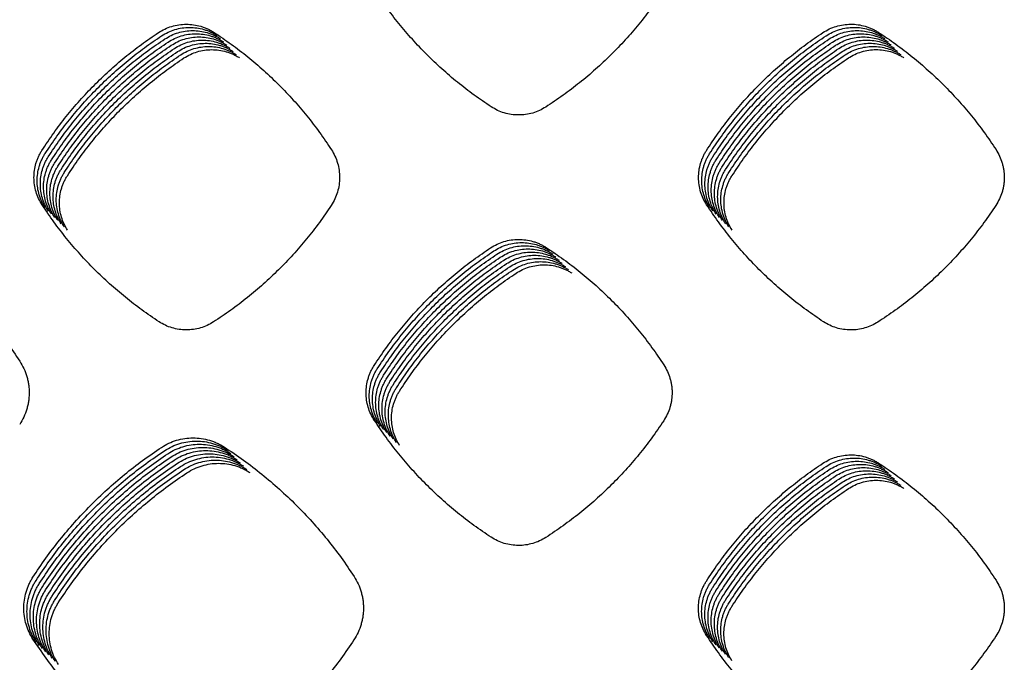
# Model space of a CAD drawing. Units: millimetres. Extents: x 14825 to 21551, y -16892 to -12508.
# Drawn here: x 15964 to 16022, y -15192 to -15154 of the extents above; entities that cross this region are included whole.
import ezdxf

# ---------------------------------------------------------------- set-up
doc = ezdxf.new("R2010")
doc.units = ezdxf.units.MM

msp = doc.modelspace()

# ---------------------------------------------------------------- linework, layer by layer
at = {"color": 6, "linetype": 'Continuous'}
for points in [[(15991.946, -15158.773), (15990.934, -15158.075), (15989.962, -15157.327), (15989.029, -15156.528), (15988.138, -15155.681), (15987.292, -15154.79), (15986.494, -15153.855), (15985.745, -15152.881), (15985.048, -15151.868)], [(16002.114, -15151.91), (16001.411, -15152.92), (16000.657, -15153.891), (15999.852, -15154.822), (15998.999, -15155.711), (15998.101, -15156.554), (15997.16, -15157.349), (15996.18, -15158.093), (15995.161, -15158.785)], [(15972.314, -15154.393), (15972.692, -15154.182), (15973.096, -15154.028), (15973.519, -15153.933), (15973.95, -15153.901), (15974.382, -15153.93), (15974.803, -15154.021), (15975.009, -15154.09), (15975.21, -15154.173), (15975.404, -15154.271), (15975.59, -15154.382)], [(16011.514, -15154.393), (16011.892, -15154.181), (16012.297, -15154.027), (16012.72, -15153.932), (16013.152, -15153.899), (16013.584, -15153.928), (16014.005, -15154.019), (16014.212, -15154.087), (16014.413, -15154.171), (16014.607, -15154.268), (16014.794, -15154.38)], [(15965.438, -15161.339), (15966.13, -15160.322), (15966.874, -15159.343), (15967.668, -15158.404), (15968.511, -15157.507), (15969.399, -15156.655), (15970.331, -15155.85), (15971.303, -15155.096), (15972.314, -15154.393)], [(15972.501, -15154.58), (15972.879, -15154.369), (15973.284, -15154.215), (15973.706, -15154.12), (15974.138, -15154.088), (15974.569, -15154.117), (15974.991, -15154.209), (15975.197, -15154.277), (15975.397, -15154.36), (15975.591, -15154.458), (15975.778, -15154.569)], [(15972.689, -15154.768), (15973.067, -15154.557), (15973.471, -15154.402), (15973.894, -15154.308), (15974.326, -15154.275), (15974.757, -15154.305), (15975.178, -15154.396), (15975.384, -15154.464), (15975.585, -15154.548), (15975.779, -15154.645), (15975.965, -15154.757)], [(15972.877, -15154.955), (15973.255, -15154.744), (15973.659, -15154.59), (15974.082, -15154.495), (15974.513, -15154.463), (15974.945, -15154.492), (15975.366, -15154.583), (15975.572, -15154.652), (15975.773, -15154.735), (15975.966, -15154.833), (15976.153, -15154.944)], [(15975.59, -15154.382), (15976.607, -15155.079), (15977.584, -15155.828), (15978.521, -15156.628), (15979.417, -15157.476), (15980.266, -15158.37), (15981.067, -15159.308), (15981.817, -15160.286), (15982.516, -15161.302)], [(16004.644, -15161.344), (16005.336, -15160.326), (16006.078, -15159.348), (16006.872, -15158.408), (16007.714, -15157.51), (16008.602, -15156.657), (16009.533, -15155.852), (16010.504, -15155.097), (16011.514, -15154.393)], [(16011.702, -15154.581), (16012.08, -15154.369), (16012.485, -15154.214), (16012.907, -15154.119), (16013.339, -15154.086), (16013.771, -15154.115), (16014.193, -15154.206), (16014.399, -15154.275), (16014.6, -15154.358), (16014.794, -15154.455), (16014.981, -15154.567)], [(16011.889, -15154.768), (16012.267, -15154.556), (16012.672, -15154.402), (16013.095, -15154.307), (16013.527, -15154.274), (16013.959, -15154.303), (16014.381, -15154.394), (16014.587, -15154.462), (16014.788, -15154.545), (16014.982, -15154.643), (16015.169, -15154.754)], [(16012.077, -15154.955), (16012.455, -15154.744), (16012.86, -15154.589), (16013.283, -15154.494), (16013.715, -15154.461), (16014.146, -15154.49), (16014.568, -15154.581), (16014.775, -15154.65), (16014.976, -15154.733), (16015.17, -15154.83), (16015.357, -15154.942)], [(16014.794, -15154.38), (16015.811, -15155.076), (16016.789, -15155.824), (16017.728, -15156.624), (16018.624, -15157.472), (16019.474, -15158.366), (16020.276, -15159.303), (16021.027, -15160.281), (16021.726, -15161.298)], [(15965.626, -15161.526), (15966.318, -15160.509), (15967.061, -15159.531), (15967.855, -15158.591), (15968.698, -15157.694), (15969.587, -15156.842), (15970.519, -15156.038), (15971.491, -15155.283), (15972.501, -15154.58)], [(15965.813, -15161.714), (15966.506, -15160.696), (15967.249, -15159.718), (15968.043, -15158.779), (15968.886, -15157.882), (15969.774, -15157.03), (15970.706, -15156.225), (15971.678, -15155.471), (15972.689, -15154.768)], [(15966.001, -15161.901), (15966.693, -15160.884), (15967.436, -15159.906), (15968.231, -15158.966), (15969.074, -15158.069), (15969.962, -15157.217), (15970.894, -15156.412), (15971.866, -15155.658), (15972.877, -15154.955)], [(15973.064, -15155.143), (15973.442, -15154.931), (15973.847, -15154.777), (15974.269, -15154.683), (15974.701, -15154.65), (15975.132, -15154.68), (15975.553, -15154.771), (15975.759, -15154.839), (15975.96, -15154.923), (15976.154, -15155.02), (15976.341, -15155.132)], [(15973.252, -15155.33), (15973.63, -15155.119), (15974.034, -15154.965), (15974.457, -15154.87), (15974.888, -15154.838), (15975.32, -15154.867), (15975.741, -15154.958), (15975.947, -15155.027), (15976.148, -15155.11), (15976.342, -15155.208), (15976.528, -15155.319)], [(15973.439, -15155.517), (15973.817, -15155.306), (15974.222, -15155.152), (15974.644, -15155.057), (15975.076, -15155.025), (15975.507, -15155.054), (15975.929, -15155.146), (15976.135, -15155.214), (15976.335, -15155.297), (15976.529, -15155.395), (15976.716, -15155.506)], [(16004.832, -15161.531), (16005.524, -15160.513), (16006.266, -15159.535), (16007.06, -15158.595), (16007.902, -15157.697), (16008.789, -15156.845), (16009.72, -15156.039), (16010.692, -15155.284), (16011.702, -15154.581)], [(16005.02, -15161.718), (16005.711, -15160.701), (16006.454, -15159.722), (16007.247, -15158.782), (16008.089, -15157.885), (16008.977, -15157.032), (16009.908, -15156.227), (16010.879, -15155.472), (16011.889, -15154.768)], [(16005.207, -15161.906), (16005.899, -15160.888), (16006.641, -15159.91), (16007.435, -15158.97), (16008.277, -15158.072), (16009.164, -15157.22), (16010.096, -15156.414), (16011.067, -15155.659), (16012.077, -15154.955)], [(16012.264, -15155.143), (16012.643, -15154.931), (16013.047, -15154.776), (16013.47, -15154.681), (16013.902, -15154.649), (16014.334, -15154.678), (16014.756, -15154.768), (16014.962, -15154.837), (16015.163, -15154.92), (16015.357, -15155.018), (16015.544, -15155.129)], [(16012.452, -15155.33), (16012.83, -15155.118), (16013.235, -15154.964), (16013.658, -15154.869), (16014.09, -15154.836), (16014.522, -15154.865), (16014.943, -15154.956), (16015.15, -15155.024), (16015.351, -15155.108), (16015.545, -15155.205), (16015.732, -15155.317)], [(16012.64, -15155.518), (16013.018, -15155.306), (16013.423, -15155.151), (16013.845, -15155.056), (16014.277, -15155.023), (16014.709, -15155.052), (16015.131, -15155.143), (16015.337, -15155.212), (16015.538, -15155.295), (16015.732, -15155.392), (16015.919, -15155.504)], [(15966.188, -15162.089), (15966.881, -15161.071), (15967.624, -15160.093), (15968.418, -15159.154), (15969.261, -15158.256), (15970.15, -15157.404), (15971.081, -15156.6), (15972.054, -15155.846), (15973.064, -15155.143)], [(15966.376, -15162.276), (15967.068, -15161.259), (15967.812, -15160.28), (15968.606, -15159.341), (15969.449, -15158.444), (15970.337, -15157.592), (15971.269, -15156.787), (15972.241, -15156.033), (15973.252, -15155.33)], [(15966.564, -15162.463), (15967.256, -15161.446), (15967.999, -15160.468), (15968.793, -15159.528), (15969.636, -15158.631), (15970.525, -15157.779), (15971.457, -15156.975), (15972.429, -15156.22), (15973.439, -15155.517)], [(15973.627, -15155.705), (15974.005, -15155.494), (15974.409, -15155.339), (15974.832, -15155.245), (15975.264, -15155.212), (15975.695, -15155.242), (15976.116, -15155.333), (15976.322, -15155.401), (15976.523, -15155.485), (15976.717, -15155.582), (15976.903, -15155.694)], [(15973.815, -15155.892), (15974.193, -15155.681), (15974.597, -15155.527), (15975.02, -15155.432), (15975.451, -15155.4), (15975.883, -15155.429), (15976.304, -15155.52), (15976.51, -15155.589), (15976.711, -15155.672), (15976.904, -15155.77), (15977.091, -15155.881)], [(16005.395, -15162.093), (16006.086, -15161.076), (16006.829, -15160.097), (16007.622, -15159.157), (16008.464, -15158.259), (16009.352, -15157.407), (16010.283, -15156.602), (16011.255, -15155.847), (16012.264, -15155.143)], [(16005.582, -15162.281), (16006.274, -15161.263), (16007.016, -15160.285), (16007.81, -15159.345), (16008.652, -15158.447), (16009.54, -15157.594), (16010.471, -15156.789), (16011.442, -15156.034), (16012.452, -15155.33)], [(16005.77, -15162.468), (16006.462, -15161.45), (16007.204, -15160.472), (16007.998, -15159.532), (16008.84, -15158.634), (16009.727, -15157.782), (16010.658, -15156.976), (16011.63, -15156.221), (16012.64, -15155.518)], [(16012.827, -15155.705), (16013.205, -15155.493), (16013.61, -15155.339), (16014.033, -15155.244), (16014.465, -15155.211), (16014.897, -15155.24), (16015.319, -15155.331), (16015.525, -15155.399), (16015.726, -15155.482), (16015.92, -15155.58), (16016.107, -15155.691)], [(16013.015, -15155.892), (16013.393, -15155.681), (16013.798, -15155.526), (16014.221, -15155.431), (16014.653, -15155.398), (16015.084, -15155.427), (16015.506, -15155.518), (16015.713, -15155.587), (16015.914, -15155.67), (16016.108, -15155.767), (16016.295, -15155.879)], [(15966.751, -15162.651), (15967.444, -15161.633), (15968.187, -15160.655), (15968.981, -15159.716), (15969.824, -15158.819), (15970.712, -15157.967), (15971.644, -15157.162), (15972.616, -15156.408), (15973.627, -15155.705)], [(15966.939, -15162.838), (15967.631, -15161.821), (15968.374, -15160.843), (15969.169, -15159.903), (15970.012, -15159.006), (15970.9, -15158.154), (15971.832, -15157.349), (15972.804, -15156.595), (15973.815, -15155.892)], [(16005.958, -15162.655), (16006.649, -15161.638), (16007.392, -15160.659), (16008.185, -15159.719), (16009.027, -15158.822), (16009.915, -15157.969), (16010.846, -15157.164), (16011.817, -15156.409), (16012.827, -15155.705)], [(16006.145, -15162.843), (16006.837, -15161.825), (16007.579, -15160.847), (16008.373, -15159.907), (16009.215, -15159.009), (16010.102, -15158.157), (16011.034, -15157.351), (16012.005, -15156.596), (16013.015, -15155.892)], [(15995.161, -15158.785), (15994.788, -15158.988), (15994.39, -15159.136), (15993.974, -15159.225), (15993.55, -15159.253), (15993.128, -15159.222), (15992.716, -15159.13), (15992.318, -15158.979), (15991.946, -15158.773)], [(15965.447, -15164.547), (15965.242, -15164.177), (15965.092, -15163.781), (15965.001, -15163.367), (15964.969, -15162.945), (15964.998, -15162.523), (15965.087, -15162.11), (15965.153, -15161.909), (15965.235, -15161.712), (15965.329, -15161.522), (15965.438, -15161.339)], [(15982.516, -15161.302), (15982.725, -15161.683), (15982.877, -15162.089), (15982.969, -15162.513), (15982.999, -15162.946), (15982.967, -15163.377), (15982.873, -15163.798), (15982.718, -15164.204), (15982.506, -15164.584)], [(16004.654, -15164.545), (16004.449, -15164.175), (16004.3, -15163.78), (16004.209, -15163.367), (16004.177, -15162.946), (16004.206, -15162.525), (16004.294, -15162.114), (16004.361, -15161.912), (16004.442, -15161.716), (16004.536, -15161.526), (16004.644, -15161.344)], [(16021.726, -15161.298), (16021.936, -15161.679), (16022.088, -15162.085), (16022.143, -15162.297), (16022.181, -15162.511), (16022.204, -15162.727), (16022.211, -15162.943), (16022.203, -15163.161), (16022.179, -15163.379), (16022.139, -15163.592), (16022.085, -15163.802), (16021.93, -15164.208), (16021.716, -15164.591)], [(15965.635, -15164.735), (15965.43, -15164.364), (15965.28, -15163.968), (15965.188, -15163.554), (15965.157, -15163.132), (15965.186, -15162.71), (15965.274, -15162.298), (15965.341, -15162.096), (15965.422, -15161.899), (15965.517, -15161.709), (15965.626, -15161.526)], [(15965.822, -15164.922), (15965.617, -15164.551), (15965.468, -15164.155), (15965.376, -15163.742), (15965.345, -15163.32), (15965.373, -15162.897), (15965.462, -15162.485), (15965.529, -15162.284), (15965.61, -15162.087), (15965.705, -15161.897), (15965.813, -15161.714)], [(15966.01, -15165.109), (15965.805, -15164.739), (15965.655, -15164.343), (15965.563, -15163.929), (15965.532, -15163.507), (15965.561, -15163.085), (15965.65, -15162.673), (15965.716, -15162.471), (15965.797, -15162.274), (15965.892, -15162.084), (15966.001, -15161.901)], [(15966.198, -15165.297), (15965.992, -15164.926), (15965.843, -15164.53), (15965.751, -15164.117), (15965.72, -15163.694), (15965.749, -15163.272), (15965.837, -15162.86), (15965.904, -15162.658), (15965.985, -15162.462), (15966.08, -15162.272), (15966.188, -15162.089)], [(16004.841, -15164.732), (16004.637, -15164.362), (16004.488, -15163.967), (16004.396, -15163.555), (16004.365, -15163.134), (16004.394, -15162.712), (16004.482, -15162.301), (16004.548, -15162.1), (16004.629, -15161.903), (16004.724, -15161.714), (16004.832, -15161.531)], [(16005.029, -15164.92), (16004.824, -15164.55), (16004.675, -15164.155), (16004.584, -15163.742), (16004.553, -15163.321), (16004.581, -15162.9), (16004.67, -15162.488), (16004.736, -15162.287), (16004.817, -15162.091), (16004.911, -15161.901), (16005.02, -15161.718)], [(16005.217, -15165.107), (16005.012, -15164.737), (16004.863, -15164.342), (16004.771, -15163.93), (16004.74, -15163.508), (16004.769, -15163.087), (16004.857, -15162.676), (16004.924, -15162.475), (16005.004, -15162.278), (16005.099, -15162.089), (16005.207, -15161.906)], [(15966.385, -15165.484), (15966.18, -15165.114), (15966.03, -15164.718), (15965.939, -15164.304), (15965.907, -15163.882), (15965.936, -15163.46), (15966.025, -15163.047), (15966.091, -15162.846), (15966.173, -15162.649), (15966.267, -15162.459), (15966.376, -15162.276)], [(15966.573, -15165.672), (15966.368, -15165.301), (15966.218, -15164.905), (15966.126, -15164.491), (15966.095, -15164.069), (15966.124, -15163.647), (15966.212, -15163.235), (15966.279, -15163.033), (15966.36, -15162.836), (15966.455, -15162.646), (15966.564, -15162.463)], [(15966.76, -15165.859), (15966.555, -15165.488), (15966.406, -15165.092), (15966.314, -15164.679), (15966.283, -15164.257), (15966.311, -15163.834), (15966.4, -15163.422), (15966.467, -15163.221), (15966.548, -15163.024), (15966.643, -15162.834), (15966.751, -15162.651)], [(16005.404, -15165.294), (16005.2, -15164.925), (16005.05, -15164.53), (16004.959, -15164.117), (16004.928, -15163.696), (16004.956, -15163.275), (16005.045, -15162.863), (16005.111, -15162.662), (16005.192, -15162.466), (16005.287, -15162.276), (16005.395, -15162.093)], [(16005.592, -15165.482), (16005.387, -15165.112), (16005.238, -15164.717), (16005.147, -15164.304), (16005.115, -15163.883), (16005.144, -15163.462), (16005.232, -15163.051), (16005.299, -15162.849), (16005.38, -15162.653), (16005.474, -15162.463), (16005.582, -15162.281)], [(16005.779, -15165.669), (16005.575, -15165.299), (16005.426, -15164.904), (16005.334, -15164.492), (16005.303, -15164.071), (16005.332, -15163.649), (16005.42, -15163.238), (16005.486, -15163.037), (16005.567, -15162.84), (16005.662, -15162.651), (16005.77, -15162.468)], [(16005.967, -15165.857), (16005.762, -15165.487), (16005.613, -15165.092), (16005.522, -15164.679), (16005.491, -15164.258), (16005.519, -15163.837), (16005.608, -15163.425), (16005.674, -15163.224), (16005.755, -15163.028), (16005.849, -15162.838), (16005.958, -15162.655)], [(15966.948, -15166.046), (15966.743, -15165.676), (15966.593, -15165.28), (15966.501, -15164.866), (15966.47, -15164.444), (15966.499, -15164.022), (15966.588, -15163.61), (15966.654, -15163.408), (15966.735, -15163.211), (15966.83, -15163.021), (15966.939, -15162.838)], [(16006.155, -15166.044), (16005.95, -15165.674), (16005.801, -15165.279), (16005.709, -15164.867), (16005.678, -15164.445), (16005.707, -15164.024), (16005.795, -15163.613), (16005.862, -15163.412), (16005.942, -15163.215), (16006.037, -15163.026), (16006.145, -15162.843)], [(15972.346, -15171.451), (15971.334, -15170.753), (15970.362, -15170.005), (15969.429, -15169.206), (15968.537, -15168.36), (15967.692, -15167.468), (15966.893, -15166.534), (15966.144, -15165.56), (15965.447, -15164.547)], [(15982.506, -15164.584), (15981.804, -15165.594), (15981.05, -15166.565), (15980.247, -15167.497), (15979.394, -15168.386), (15978.497, -15169.229), (15977.557, -15170.024), (15976.577, -15170.768), (15975.559, -15171.461)], [(16011.547, -15171.452), (16010.536, -15170.753), (16009.565, -15170.005), (16008.632, -15169.206), (16007.742, -15168.359), (16006.896, -15167.467), (16006.098, -15166.532), (16005.351, -15165.557), (16004.654, -15164.545)], [(16021.716, -15164.591), (16021.013, -15165.601), (16020.259, -15166.572), (16019.454, -15167.503), (16018.601, -15168.392), (16017.703, -15169.234), (16016.761, -15170.029), (16015.78, -15170.773), (16014.761, -15171.465)], [(15956.491, -15166.141), (15957.613, -15166.911), (15958.692, -15167.738), (15959.727, -15168.621), (15960.715, -15169.558), (15961.652, -15170.545), (15962.536, -15171.58), (15963.364, -15172.659), (15964.135, -15173.781)], [(15991.91, -15167.085), (15992.289, -15166.874), (15992.695, -15166.719), (15993.118, -15166.624), (15993.551, -15166.591), (15993.984, -15166.621), (15994.406, -15166.712), (15994.613, -15166.78), (15994.814, -15166.864), (15995.008, -15166.961), (15995.196, -15167.073)], [(15985.033, -15174.034), (15985.726, -15173.017), (15986.469, -15172.038), (15987.263, -15171.099), (15988.106, -15170.201), (15988.995, -15169.349), (15989.927, -15168.544), (15990.899, -15167.789), (15991.91, -15167.085)], [(15985.221, -15174.222), (15985.913, -15173.204), (15986.657, -15172.226), (15987.451, -15171.286), (15988.294, -15170.388), (15989.183, -15169.536), (15990.115, -15168.731), (15991.087, -15167.976), (15992.098, -15167.273)], [(15992.098, -15167.273), (15992.477, -15167.061), (15992.882, -15166.906), (15993.306, -15166.811), (15993.739, -15166.779), (15994.171, -15166.808), (15994.594, -15166.899), (15994.8, -15166.968), (15995.002, -15167.051), (15995.196, -15167.149), (15995.383, -15167.261)], [(15992.285, -15167.46), (15992.664, -15167.248), (15993.07, -15167.094), (15993.493, -15166.999), (15993.926, -15166.966), (15994.359, -15166.995), (15994.781, -15167.086), (15994.988, -15167.155), (15995.189, -15167.239), (15995.384, -15167.336), (15995.571, -15167.448)], [(15992.473, -15167.648), (15992.852, -15167.436), (15993.257, -15167.281), (15993.681, -15167.186), (15994.114, -15167.153), (15994.546, -15167.183), (15994.969, -15167.274), (15995.176, -15167.343), (15995.377, -15167.426), (15995.571, -15167.524), (15995.758, -15167.635)], [(15995.196, -15167.073), (15996.213, -15167.77), (15997.191, -15168.519), (15998.13, -15169.318), (15999.026, -15170.167), (15999.876, -15171.061), (16000.678, -15171.999), (16001.429, -15172.977), (16002.128, -15173.993)], [(15985.409, -15174.409), (15986.101, -15173.392), (15986.844, -15172.413), (15987.639, -15171.473), (15988.482, -15170.576), (15989.37, -15169.723), (15990.302, -15168.918), (15991.274, -15168.164), (15992.285, -15167.46)], [(15985.596, -15174.597), (15986.289, -15173.579), (15987.032, -15172.6), (15987.826, -15171.661), (15988.669, -15170.763), (15989.558, -15169.911), (15990.49, -15169.106), (15991.462, -15168.351), (15992.473, -15167.648)], [(15985.784, -15174.784), (15986.476, -15173.766), (15987.219, -15172.788), (15988.014, -15171.848), (15988.857, -15170.95), (15989.745, -15170.098), (15990.677, -15169.293), (15991.65, -15168.538), (15992.66, -15167.835)], [(15992.66, -15167.835), (15993.039, -15167.623), (15993.445, -15167.468), (15993.869, -15167.373), (15994.301, -15167.341), (15994.734, -15167.37), (15995.156, -15167.461), (15995.363, -15167.53), (15995.565, -15167.613), (15995.759, -15167.711), (15995.946, -15167.823)], [(15992.848, -15168.022), (15993.227, -15167.811), (15993.633, -15167.656), (15994.056, -15167.561), (15994.489, -15167.528), (15994.922, -15167.558), (15995.344, -15167.649), (15995.551, -15167.717), (15995.752, -15167.801), (15995.946, -15167.898), (15996.134, -15168.01)], [(15993.036, -15168.21), (15993.415, -15167.998), (15993.82, -15167.843), (15994.244, -15167.748), (15994.677, -15167.716), (15995.109, -15167.745), (15995.532, -15167.836), (15995.738, -15167.905), (15995.94, -15167.988), (15996.134, -15168.086), (15996.321, -15168.198)], [(15985.971, -15174.971), (15986.664, -15173.954), (15987.407, -15172.975), (15988.201, -15172.036), (15989.044, -15171.138), (15989.933, -15170.286), (15990.865, -15169.481), (15991.837, -15168.726), (15992.848, -15168.022)], [(15986.159, -15175.159), (15986.851, -15174.141), (15987.595, -15173.163), (15988.389, -15172.223), (15989.232, -15171.325), (15990.121, -15170.473), (15991.053, -15169.668), (15992.025, -15168.913), (15993.036, -15168.21)], [(15986.347, -15175.346), (15987.039, -15174.329), (15987.782, -15173.35), (15988.577, -15172.41), (15989.42, -15171.513), (15990.308, -15170.66), (15991.24, -15169.855), (15992.212, -15169.101), (15993.223, -15168.397)], [(15993.223, -15168.397), (15993.602, -15168.185), (15994.008, -15168.031), (15994.431, -15167.936), (15994.864, -15167.903), (15995.297, -15167.932), (15995.719, -15168.023), (15995.926, -15168.092), (15996.127, -15168.176), (15996.322, -15168.273), (15996.509, -15168.385)], [(15993.411, -15168.585), (15993.79, -15168.373), (15994.195, -15168.218), (15994.619, -15168.123), (15995.052, -15168.09), (15995.484, -15168.12), (15995.907, -15168.211), (15996.114, -15168.28), (15996.315, -15168.363), (15996.509, -15168.461), (15996.696, -15168.572)], [(15986.534, -15175.534), (15987.227, -15174.516), (15987.97, -15173.537), (15988.764, -15172.598), (15989.607, -15171.7), (15990.496, -15170.848), (15991.428, -15170.043), (15992.4, -15169.288), (15993.411, -15168.585)], [(15975.559, -15171.461), (15975.186, -15171.664), (15974.788, -15171.812), (15974.373, -15171.901), (15973.95, -15171.93), (15973.528, -15171.899), (15973.115, -15171.807), (15972.718, -15171.657), (15972.346, -15171.451)], [(16014.761, -15171.465), (16014.388, -15171.668), (16013.99, -15171.815), (16013.575, -15171.904), (16013.151, -15171.933), (16012.729, -15171.901), (16012.317, -15171.809), (16011.92, -15171.658), (16011.547, -15171.452)], [(15964.135, -15173.781), (15964.372, -15174.212), (15964.544, -15174.67), (15964.606, -15174.91), (15964.649, -15175.152), (15964.675, -15175.396), (15964.683, -15175.641), (15964.674, -15175.887), (15964.647, -15176.133), (15964.603, -15176.374), (15964.541, -15176.611), (15964.366, -15177.071), (15964.125, -15177.503)], [(15985.042, -15177.25), (15984.836, -15176.878), (15984.686, -15176.481), (15984.595, -15176.067), (15984.563, -15175.644), (15984.592, -15175.221), (15984.681, -15174.807), (15984.748, -15174.605), (15984.829, -15174.408), (15984.924, -15174.218), (15985.033, -15174.034)], [(15985.229, -15177.437), (15985.024, -15177.066), (15984.874, -15176.669), (15984.782, -15176.254), (15984.751, -15175.831), (15984.78, -15175.408), (15984.869, -15174.995), (15984.936, -15174.793), (15985.017, -15174.596), (15985.112, -15174.405), (15985.221, -15174.222)], [(16002.128, -15173.993), (16002.339, -15174.375), (16002.491, -15174.781), (16002.545, -15174.993), (16002.584, -15175.208), (16002.607, -15175.424), (16002.614, -15175.641), (16002.606, -15175.859), (16002.582, -15176.077), (16002.542, -15176.291), (16002.488, -15176.501), (16002.333, -15176.908), (16002.119, -15177.291)], [(15985.417, -15177.625), (15985.211, -15177.253), (15985.062, -15176.856), (15984.97, -15176.442), (15984.939, -15176.019), (15984.968, -15175.596), (15985.056, -15175.182), (15985.123, -15174.98), (15985.205, -15174.783), (15985.3, -15174.593), (15985.409, -15174.409)], [(15985.605, -15177.812), (15985.399, -15177.441), (15985.249, -15177.044), (15985.157, -15176.629), (15985.126, -15176.206), (15985.155, -15175.783), (15985.244, -15175.37), (15985.311, -15175.168), (15985.392, -15174.97), (15985.487, -15174.78), (15985.596, -15174.597)], [(15985.792, -15177.999), (15985.587, -15177.628), (15985.437, -15177.231), (15985.345, -15176.817), (15985.314, -15176.393), (15985.343, -15175.97), (15985.432, -15175.557), (15985.498, -15175.355), (15985.58, -15175.158), (15985.675, -15174.967), (15985.784, -15174.784)], [(15985.98, -15178.187), (15985.774, -15177.815), (15985.624, -15177.418), (15985.533, -15177.004), (15985.501, -15176.581), (15985.53, -15176.158), (15985.619, -15175.744), (15985.686, -15175.542), (15985.767, -15175.345), (15985.862, -15175.155), (15985.971, -15174.971)], [(15986.167, -15178.374), (15985.962, -15178.003), (15985.812, -15177.606), (15985.72, -15177.191), (15985.689, -15176.768), (15985.718, -15176.345), (15985.807, -15175.932), (15985.874, -15175.73), (15985.955, -15175.533), (15986.05, -15175.342), (15986.159, -15175.159)], [(15986.355, -15178.562), (15986.149, -15178.19), (15986, -15177.793), (15985.908, -15177.379), (15985.877, -15176.956), (15985.906, -15176.533), (15985.994, -15176.119), (15986.061, -15175.917), (15986.143, -15175.72), (15986.238, -15175.53), (15986.347, -15175.346)], [(15986.543, -15178.749), (15986.337, -15178.378), (15986.187, -15177.981), (15986.095, -15177.566), (15986.064, -15177.143), (15986.093, -15176.72), (15986.182, -15176.307), (15986.249, -15176.105), (15986.33, -15175.907), (15986.425, -15175.717), (15986.534, -15175.534)], [(15991.94, -15184.159), (15990.928, -15183.461), (15989.956, -15182.712), (15989.023, -15181.913), (15988.131, -15181.066), (15987.286, -15180.173), (15986.487, -15179.238), (15985.739, -15178.263), (15985.042, -15177.25)], [(16002.119, -15177.291), (16001.416, -15178.302), (16000.663, -15179.273), (15999.858, -15180.205), (15999.005, -15181.095), (15998.107, -15181.938), (15997.166, -15182.734), (15996.185, -15183.478), (15995.167, -15184.171)], [(15972.495, -15178.856), (15972.924, -15178.616), (15973.383, -15178.442), (15973.862, -15178.335), (15974.351, -15178.298), (15974.84, -15178.331), (15975.317, -15178.435), (15975.551, -15178.512), (15975.778, -15178.607), (15975.997, -15178.717), (15976.209, -15178.844)], [(15964.902, -15186.52), (15965.666, -15185.397), (15966.488, -15184.318), (15967.365, -15183.281), (15968.296, -15182.291), (15969.277, -15181.351), (15970.306, -15180.463), (15971.379, -15179.631), (15972.495, -15178.856)], [(15972.683, -15179.043), (15973.112, -15178.804), (15973.57, -15178.629), (15974.049, -15178.522), (15974.539, -15178.485), (15975.027, -15178.519), (15975.505, -15178.622), (15975.738, -15178.7), (15975.966, -15178.794), (15976.185, -15178.905), (15976.397, -15179.031)], [(15972.871, -15179.231), (15973.299, -15178.991), (15973.758, -15178.816), (15974.237, -15178.709), (15974.726, -15178.673), (15975.215, -15178.706), (15975.692, -15178.809), (15975.926, -15178.887), (15976.153, -15178.982), (15976.373, -15179.092), (15976.584, -15179.218)], [(15973.058, -15179.418), (15973.487, -15179.179), (15973.945, -15179.004), (15974.424, -15178.897), (15974.914, -15178.86), (15975.403, -15178.894), (15975.88, -15178.997), (15976.113, -15179.075), (15976.341, -15179.169), (15976.56, -15179.279), (15976.772, -15179.406)], [(15976.209, -15178.844), (15977.332, -15179.613), (15978.411, -15180.439), (15979.447, -15181.322), (15980.435, -15182.258), (15981.372, -15183.245), (15982.257, -15184.279), (15983.086, -15185.358), (15983.857, -15186.48)], [(15965.089, -15186.707), (15965.854, -15185.585), (15966.675, -15184.505), (15967.553, -15183.468), (15968.484, -15182.478), (15969.465, -15181.538), (15970.494, -15180.651), (15971.567, -15179.819), (15972.683, -15179.043)], [(15965.277, -15186.895), (15966.042, -15185.772), (15966.863, -15184.692), (15967.74, -15183.656), (15968.671, -15182.666), (15969.652, -15181.726), (15970.681, -15180.838), (15971.755, -15180.006), (15972.871, -15179.231)], [(15965.464, -15187.082), (15966.229, -15185.959), (15967.05, -15184.88), (15967.928, -15183.843), (15968.859, -15182.853), (15969.84, -15181.913), (15970.869, -15181.026), (15971.942, -15180.193), (15973.058, -15179.418)], [(15973.246, -15179.605), (15973.674, -15179.366), (15974.133, -15179.191), (15974.612, -15179.084), (15975.101, -15179.048), (15975.59, -15179.081), (15976.067, -15179.184), (15976.301, -15179.262), (15976.528, -15179.356), (15976.748, -15179.467), (15976.959, -15179.593)], [(15973.433, -15179.793), (15973.862, -15179.553), (15974.321, -15179.379), (15974.8, -15179.272), (15975.289, -15179.235), (15975.778, -15179.268), (15976.255, -15179.372), (15976.489, -15179.449), (15976.716, -15179.544), (15976.935, -15179.654), (15977.147, -15179.781)], [(15973.621, -15179.98), (15974.05, -15179.741), (15974.508, -15179.566), (15974.987, -15179.459), (15975.477, -15179.422), (15975.965, -15179.456), (15976.443, -15179.559), (15976.676, -15179.637), (15976.904, -15179.731), (15977.123, -15179.842), (15977.335, -15179.968)], [(16011.514, -15179.793), (16011.892, -15179.581), (16012.297, -15179.427), (16012.72, -15179.332), (16013.152, -15179.299), (16013.583, -15179.328), (16014.005, -15179.419), (16014.211, -15179.487), (16014.412, -15179.57), (16014.606, -15179.668), (16014.793, -15179.779)], [(16011.702, -15179.98), (16012.08, -15179.769), (16012.485, -15179.614), (16012.907, -15179.519), (16013.339, -15179.486), (16013.771, -15179.515), (16014.193, -15179.606), (16014.399, -15179.675), (16014.6, -15179.758), (16014.794, -15179.855), (16014.981, -15179.967)], [(15965.652, -15187.269), (15966.417, -15186.147), (15967.238, -15185.067), (15968.115, -15184.031), (15969.046, -15183.041), (15970.027, -15182.101), (15971.057, -15181.213), (15972.13, -15180.381), (15973.246, -15179.605)], [(15965.84, -15187.457), (15966.604, -15186.334), (15967.426, -15185.255), (15968.303, -15184.218), (15969.234, -15183.228), (15970.215, -15182.288), (15971.244, -15181.4), (15972.317, -15180.568), (15973.433, -15179.793)], [(15966.027, -15187.644), (15966.792, -15186.522), (15967.613, -15185.442), (15968.491, -15184.405), (15969.422, -15183.415), (15970.403, -15182.475), (15971.432, -15181.588), (15972.505, -15180.756), (15973.621, -15179.98)], [(15973.809, -15180.168), (15974.237, -15179.928), (15974.696, -15179.753), (15975.175, -15179.646), (15975.664, -15179.61), (15976.153, -15179.643), (15976.63, -15179.746), (15976.864, -15179.824), (15977.091, -15179.919), (15977.311, -15180.029), (15977.522, -15180.155)], [(15973.996, -15180.355), (15974.425, -15180.116), (15974.883, -15179.941), (15975.362, -15179.834), (15975.852, -15179.797), (15976.341, -15179.831), (15976.818, -15179.934), (15977.051, -15180.012), (15977.279, -15180.106), (15977.498, -15180.216), (15977.71, -15180.343)], [(16004.641, -15186.741), (16005.333, -15185.723), (16006.076, -15184.745), (16006.87, -15183.805), (16007.713, -15182.908), (16008.601, -15182.056), (16009.532, -15181.251), (16010.504, -15180.496), (16011.514, -15179.793)], [(16004.828, -15186.928), (16005.52, -15185.911), (16006.263, -15184.932), (16007.058, -15183.993), (16007.9, -15183.095), (16008.788, -15182.243), (16009.72, -15181.438), (16010.692, -15180.684), (16011.702, -15179.98)], [(16011.889, -15180.168), (16012.268, -15179.956), (16012.672, -15179.801), (16013.095, -15179.706), (16013.527, -15179.674), (16013.959, -15179.703), (16014.38, -15179.794), (16014.587, -15179.862), (16014.788, -15179.945), (16014.982, -15180.043), (16015.169, -15180.154)], [(16012.077, -15180.355), (16012.455, -15180.143), (16012.86, -15179.989), (16013.283, -15179.894), (16013.715, -15179.861), (16014.146, -15179.89), (16014.568, -15179.981), (16014.774, -15180.049), (16014.975, -15180.133), (16015.169, -15180.23), (16015.356, -15180.341)], [(16012.265, -15180.542), (16012.643, -15180.331), (16013.047, -15180.176), (16013.47, -15180.081), (16013.902, -15180.049), (16014.334, -15180.078), (16014.755, -15180.168), (16014.962, -15180.237), (16015.163, -15180.32), (16015.357, -15180.417), (16015.544, -15180.529)], [(16014.793, -15179.779), (16015.811, -15180.476), (16016.789, -15181.223), (16017.728, -15182.022), (16018.624, -15182.87), (16019.475, -15183.764), (16020.277, -15184.701), (16021.029, -15185.679), (16021.728, -15186.695)], [(15966.215, -15187.832), (15966.98, -15186.709), (15967.801, -15185.629), (15968.678, -15184.593), (15969.609, -15183.603), (15970.59, -15182.663), (15971.619, -15181.775), (15972.693, -15180.943), (15973.809, -15180.168)], [(15966.402, -15188.019), (15967.167, -15186.896), (15967.988, -15185.817), (15968.866, -15184.78), (15969.797, -15183.79), (15970.778, -15182.85), (15971.807, -15181.963), (15972.88, -15181.13), (15973.996, -15180.355)], [(16005.016, -15187.115), (16005.708, -15186.098), (16006.451, -15185.12), (16007.245, -15184.18), (16008.088, -15183.283), (16008.976, -15182.431), (16009.907, -15181.626), (16010.879, -15180.871), (16011.889, -15180.168)], [(16005.204, -15187.303), (16005.896, -15186.285), (16006.639, -15185.307), (16007.433, -15184.368), (16008.275, -15183.47), (16009.163, -15182.618), (16010.095, -15181.813), (16011.067, -15181.058), (16012.077, -15180.355)], [(16005.391, -15187.49), (16006.083, -15186.473), (16006.826, -15185.495), (16007.62, -15184.555), (16008.463, -15183.658), (16009.351, -15182.805), (16010.283, -15182), (16011.254, -15181.246), (16012.265, -15180.542)], [(16012.452, -15180.73), (16012.83, -15180.518), (16013.235, -15180.364), (16013.658, -15180.269), (16014.09, -15180.236), (16014.521, -15180.265), (16014.943, -15180.356), (16015.149, -15180.424), (16015.35, -15180.507), (16015.544, -15180.605), (16015.731, -15180.716)], [(16012.64, -15180.917), (16013.018, -15180.706), (16013.423, -15180.551), (16013.845, -15180.456), (16014.277, -15180.423), (16014.709, -15180.452), (16015.131, -15180.543), (16015.337, -15180.612), (16015.538, -15180.695), (16015.732, -15180.792), (16015.919, -15180.904)], [(16012.827, -15181.105), (16013.206, -15180.893), (16013.61, -15180.738), (16014.033, -15180.643), (16014.465, -15180.611), (16014.897, -15180.64), (16015.318, -15180.731), (16015.525, -15180.799), (16015.726, -15180.882), (16015.92, -15180.98), (16016.107, -15181.091)], [(16005.579, -15187.678), (16006.271, -15186.66), (16007.014, -15185.682), (16007.808, -15184.742), (16008.651, -15183.845), (16009.539, -15182.993), (16010.47, -15182.188), (16011.442, -15181.433), (16012.452, -15180.73)], [(16005.766, -15187.865), (16006.458, -15186.848), (16007.201, -15185.869), (16007.996, -15184.93), (16008.838, -15184.032), (16009.726, -15183.18), (16010.658, -15182.375), (16011.63, -15181.621), (16012.64, -15180.917)], [(16005.954, -15188.052), (16006.646, -15187.035), (16007.389, -15186.057), (16008.183, -15185.117), (16009.026, -15184.22), (16009.914, -15183.368), (16010.845, -15182.563), (16011.817, -15181.808), (16012.827, -15181.105)], [(16013.015, -15181.292), (16013.393, -15181.08), (16013.798, -15180.926), (16014.221, -15180.831), (16014.653, -15180.798), (16015.084, -15180.827), (16015.506, -15180.918), (16015.712, -15180.986), (16015.913, -15181.07), (16016.107, -15181.167), (16016.294, -15181.278)], [(16006.142, -15188.24), (16006.834, -15187.222), (16007.577, -15186.244), (16008.371, -15185.305), (16009.213, -15184.407), (16010.101, -15183.555), (16011.033, -15182.75), (16012.005, -15181.995), (16013.015, -15181.292)], [(15995.167, -15184.171), (15994.792, -15184.376), (15994.392, -15184.524), (15993.976, -15184.613), (15993.55, -15184.642), (15993.126, -15184.61), (15992.712, -15184.518), (15992.314, -15184.367), (15991.94, -15184.159)], [(15983.857, -15186.48), (15984.095, -15186.911), (15984.267, -15187.37), (15984.328, -15187.609), (15984.372, -15187.852), (15984.398, -15188.096), (15984.406, -15188.341), (15984.397, -15188.587), (15984.37, -15188.833), (15984.326, -15189.075), (15984.264, -15189.312), (15984.089, -15189.772), (15983.848, -15190.205)], [(15964.91, -15190.165), (15964.677, -15189.744), (15964.507, -15189.293), (15964.403, -15188.823), (15964.368, -15188.344), (15964.401, -15187.864), (15964.502, -15187.396), (15964.578, -15187.167), (15964.67, -15186.943), (15964.778, -15186.728), (15964.902, -15186.52)], [(15965.098, -15190.352), (15964.865, -15189.931), (15964.695, -15189.481), (15964.591, -15189.011), (15964.556, -15188.531), (15964.589, -15188.051), (15964.69, -15187.583), (15964.766, -15187.354), (15964.858, -15187.131), (15964.966, -15186.915), (15965.089, -15186.707)], [(15965.285, -15190.54), (15965.052, -15190.118), (15964.882, -15189.668), (15964.779, -15189.198), (15964.743, -15188.718), (15964.776, -15188.239), (15964.877, -15187.771), (15964.953, -15187.541), (15965.045, -15187.318), (15965.153, -15187.102), (15965.277, -15186.895)], [(16004.649, -15189.947), (16004.444, -15189.577), (16004.294, -15189.181), (16004.203, -15188.768), (16004.172, -15188.346), (16004.201, -15187.924), (16004.29, -15187.512), (16004.356, -15187.31), (16004.437, -15187.113), (16004.532, -15186.924), (16004.641, -15186.741)], [(16004.836, -15190.135), (16004.631, -15189.764), (16004.482, -15189.368), (16004.391, -15188.955), (16004.36, -15188.533), (16004.389, -15188.111), (16004.477, -15187.699), (16004.544, -15187.498), (16004.625, -15187.301), (16004.72, -15187.111), (16004.828, -15186.928)], [(16021.728, -15186.695), (16021.939, -15187.077), (16022.092, -15187.483), (16022.146, -15187.695), (16022.185, -15187.91), (16022.208, -15188.126), (16022.215, -15188.343), (16022.207, -15188.561), (16022.183, -15188.779), (16022.144, -15188.993), (16022.089, -15189.203), (16021.934, -15189.61), (16021.72, -15189.993)], [(15965.473, -15190.727), (15965.24, -15190.306), (15965.07, -15189.856), (15964.966, -15189.386), (15964.931, -15188.906), (15964.964, -15188.426), (15965.065, -15187.958), (15965.141, -15187.729), (15965.233, -15187.505), (15965.341, -15187.29), (15965.464, -15187.082)], [(15965.66, -15190.914), (15965.428, -15190.493), (15965.258, -15190.043), (15965.154, -15189.573), (15965.118, -15189.093), (15965.151, -15188.614), (15965.252, -15188.145), (15965.328, -15187.916), (15965.421, -15187.693), (15965.528, -15187.477), (15965.652, -15187.269)], [(15965.848, -15191.102), (15965.615, -15190.681), (15965.445, -15190.23), (15965.341, -15189.76), (15965.306, -15189.281), (15965.339, -15188.801), (15965.44, -15188.333), (15965.516, -15188.104), (15965.608, -15187.88), (15965.716, -15187.665), (15965.84, -15187.457)], [(15966.036, -15191.289), (15965.803, -15190.868), (15965.633, -15190.418), (15965.529, -15189.948), (15965.494, -15189.468), (15965.527, -15188.988), (15965.628, -15188.52), (15965.704, -15188.291), (15965.796, -15188.068), (15965.904, -15187.852), (15966.027, -15187.644)], [(16005.024, -15190.322), (16004.819, -15189.952), (16004.67, -15189.556), (16004.578, -15189.142), (16004.547, -15188.72), (16004.576, -15188.299), (16004.665, -15187.886), (16004.731, -15187.685), (16004.813, -15187.488), (16004.907, -15187.298), (16005.016, -15187.115)], [(16005.211, -15190.51), (16005.007, -15190.139), (16004.857, -15189.743), (16004.766, -15189.33), (16004.735, -15188.908), (16004.764, -15188.486), (16004.852, -15188.074), (16004.919, -15187.872), (16005, -15187.676), (16005.095, -15187.486), (16005.204, -15187.303)], [(16005.399, -15190.697), (16005.194, -15190.326), (16005.045, -15189.931), (16004.953, -15189.517), (16004.922, -15189.095), (16004.951, -15188.673), (16005.04, -15188.261), (16005.107, -15188.06), (16005.188, -15187.863), (16005.283, -15187.673), (16005.391, -15187.49)], [(15966.223, -15191.477), (15965.99, -15191.055), (15965.82, -15190.605), (15965.717, -15190.135), (15965.681, -15189.655), (15965.714, -15189.176), (15965.815, -15188.708), (15965.891, -15188.478), (15965.983, -15188.255), (15966.091, -15188.039), (15966.215, -15187.832)], [(15966.411, -15191.664), (15966.178, -15191.243), (15966.008, -15190.793), (15965.904, -15190.323), (15965.869, -15189.843), (15965.902, -15189.363), (15966.003, -15188.895), (15966.079, -15188.666), (15966.171, -15188.442), (15966.279, -15188.227), (15966.402, -15188.019)], [(16005.587, -15190.884), (16005.382, -15190.514), (16005.232, -15190.118), (16005.141, -15189.705), (16005.11, -15189.283), (16005.139, -15188.861), (16005.228, -15188.449), (16005.294, -15188.247), (16005.375, -15188.05), (16005.47, -15187.861), (16005.579, -15187.678)], [(16005.774, -15191.072), (16005.569, -15190.701), (16005.42, -15190.305), (16005.329, -15189.892), (16005.298, -15189.47), (16005.327, -15189.048), (16005.415, -15188.636), (16005.482, -15188.435), (16005.563, -15188.238), (16005.658, -15188.048), (16005.766, -15187.865)], [(16005.962, -15191.259), (16005.757, -15190.889), (16005.608, -15190.493), (16005.516, -15190.079), (16005.485, -15189.657), (16005.514, -15189.236), (16005.603, -15188.823), (16005.669, -15188.622), (16005.751, -15188.425), (16005.845, -15188.235), (16005.954, -15188.052)], [(16006.149, -15191.447), (16005.945, -15191.076), (16005.795, -15190.68), (16005.704, -15190.267), (16005.673, -15189.845), (16005.702, -15189.423), (16005.79, -15189.011), (16005.857, -15188.809), (16005.938, -15188.613), (16006.033, -15188.423), (16006.142, -15188.24)], [(16011.541, -15196.859), (16010.531, -15196.16), (16009.559, -15195.411), (16008.626, -15194.612), (16007.736, -15193.764), (16006.891, -15192.871), (16006.093, -15191.936), (16005.345, -15190.961), (16004.649, -15189.947)], [(15972.524, -15197.79), (15971.408, -15197.02), (15970.335, -15196.193), (15969.304, -15195.311), (15968.32, -15194.376), (15967.387, -15193.391), (15966.505, -15192.359), (15965.679, -15191.283), (15964.91, -15190.165)], [(15983.848, -15190.205), (15983.073, -15191.321), (15982.242, -15192.394), (15981.354, -15193.423), (15980.414, -15194.405), (15979.424, -15195.336), (15978.386, -15196.214), (15977.304, -15197.037), (15976.18, -15197.802)], [(16021.72, -15189.993), (16021.017, -15191.004), (16020.264, -15191.975), (16019.459, -15192.907), (16018.606, -15193.797), (16017.708, -15194.64), (16016.767, -15195.435), (16015.786, -15196.18), (16014.767, -15196.872)]]:
    msp.add_spline(points, degree=3, dxfattribs=at)

doc.saveas('drawing.dxf')
